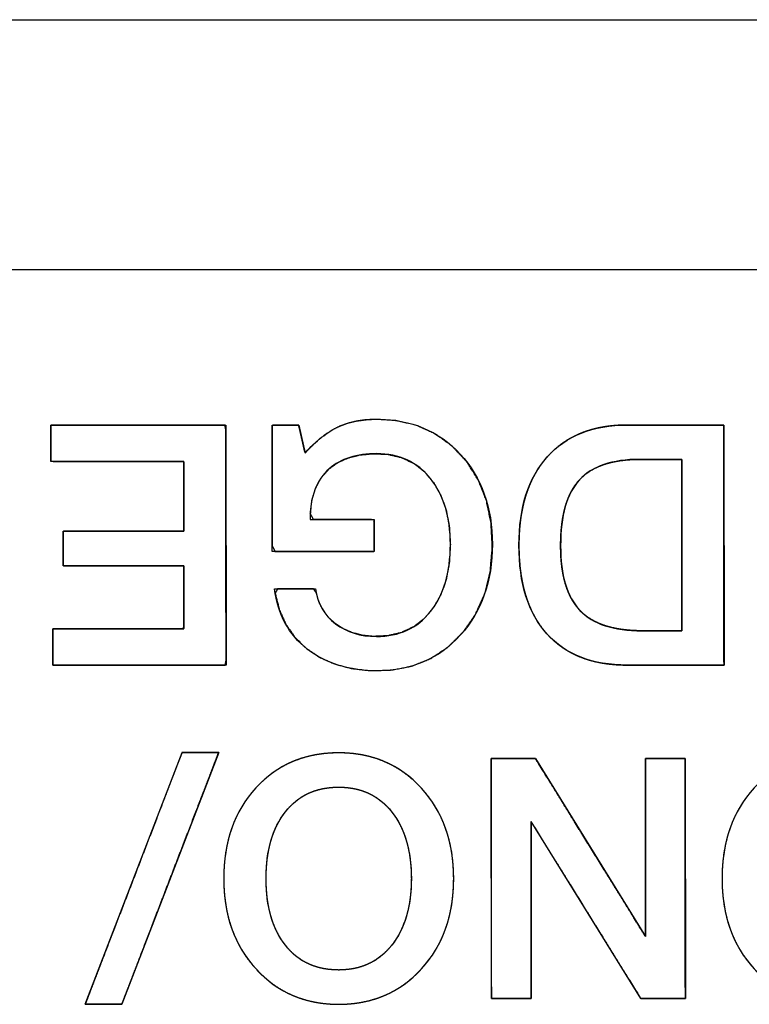
# Model space of a CAD drawing. Units: millimetres. Extents: x 5 to 821, y 20 to 574.
# Drawn here: x 125 to 131, y 119 to 127 of the extents above; entities that cross this region are included whole.
import ezdxf

# ---------------------------------------------------------------- set-up
doc = ezdxf.new("R2010")
doc.units = ezdxf.units.MM
for name, color, linetype in [('00-3473-0101_BAS', 7, 'Continuous'), ('Default', 7, 'Continuous'), ('Seri', 7, 'Continuous')]:
    doc.layers.add(name, color=color, linetype=linetype)

# ---------------------------------------------------------------- blocks, each defined once
blk = doc.blocks.new('SE3')
at = {"layer": '00-3473-0101_BAS', "color": 7, "linetype": 'Continuous'}
blk.add_line((80.6602, 127.0596), (511.0602, 127.0596), dxfattribs=at)
at = {"layer": '00-3473-0101_BAS', "color": 7}
blk.add_line((511.0602, 124.9596), (80.6602, 124.9596), dxfattribs=at)

msp = doc.modelspace()

# ---------------------------------------------------------------- linework, layer by layer
at = {"layer": 'Seri', "color": 7, "linetype": 'Continuous'}
for points, degree, knots in [([(128.7773, 122.6545), (128.7685, 122.8058), (128.742, 122.9427), (128.698, 123.0652), (128.6363, 123.1734), (128.5581, 123.2657), (128.4671, 123.3363), (128.3635, 123.3848), (128.2473, 123.4112), (128.1242, 123.4159), (128.0167, 123.4051), (127.9209, 123.3809), (127.8367, 123.3432), (127.7642, 123.2921), (127.6982, 123.2205), (127.649, 123.1334), (127.6168, 123.0311), (127.6017, 122.9136), (127.629, 122.8634), (127.7663, 122.8634), (127.9478, 122.8634), (128.0953, 122.8634), (128.1366, 122.8607), (128.1366, 122.8089), (128.1366, 122.7214), (128.1366, 122.6372), (128.1366, 122.5957), (128.0393, 122.5953), (127.7856, 122.5953), (127.4994, 122.5953), (127.3054, 122.5953), (127.2815, 122.6445), (127.2815, 122.9089), (127.2815, 123.2676), (127.2815, 123.5657), (127.2831, 123.6564), (127.3241, 123.6564), (127.3963, 123.6564), (127.4671, 123.6564), (127.5039, 123.6564), (127.51, 123.6318), (127.5257, 123.5626), (127.5437, 123.4829), (127.5563, 123.4273), (127.5913, 123.4559), (127.655, 123.5184), (127.7189, 123.5709), (127.783, 123.6134), (127.8473, 123.6459), (127.9149, 123.6706), (127.9874, 123.6886), (128.0648, 123.6998), (128.1471, 123.7043), (128.3192, 123.6939), (128.4942, 123.6529), (128.6523, 123.581), (128.7935, 123.4782), (128.9165, 123.346), (129.0126, 123.1936), (129.0801, 123.0229), (129.1192, 122.8339), (129.1297, 122.6268), (129.1118, 122.4238), (129.0653, 122.2385), (128.9903, 122.0711), (128.8867, 121.9213), (128.7585, 121.7936), (128.6136, 121.6971), (128.4525, 121.632), (128.2751, 121.5985), (128.0972, 121.5953), (127.9447, 121.6133), (127.8056, 121.6505), (127.6797, 121.707), (127.5671, 121.7828), (127.4719, 121.8754), (127.3968, 121.983), (127.3418, 122.1058), (127.307, 122.2436), (127.3277, 122.282), (127.4225, 122.282), (127.539, 122.282), (127.6272, 122.282), (127.6511, 122.2492), (127.6738, 122.1709), (127.7089, 122.1011), (127.7564, 122.0396), (127.8163, 121.9864), (127.8852, 121.9432), (127.9602, 121.9114), (128.0413, 121.8909), (128.1286, 121.8818), (128.2454, 121.8866), (128.3624, 121.913), (128.4667, 121.9616), (128.5581, 122.0322), (128.6363, 122.1245), (128.698, 122.2337), (128.742, 122.3585), (128.7685, 122.4988), (128.7773, 122.6545)], 1, [0, 0, 0.012226, 0.023476, 0.033985, 0.044037, 0.053796, 0.063094, 0.072326, 0.081938, 0.091887, 0.100603, 0.10858, 0.116023, 0.123184, 0.131037, 0.139109, 0.147764, 0.157327, 0.161933, 0.173014, 0.187666, 0.199571, 0.202905, 0.207084, 0.214148, 0.220936, 0.224291, 0.232143, 0.252614, 0.275713, 0.291366, 0.295777, 0.317115, 0.346063, 0.370119, 0.377444, 0.380756, 0.386582, 0.392293, 0.395262, 0.397314, 0.403036, 0.409629, 0.414231, 0.417879, 0.425083, 0.431757, 0.437961, 0.443777, 0.449582, 0.45561, 0.461924, 0.468579, 0.482491, 0.496992, 0.511007, 0.525102, 0.53968, 0.554214, 0.569029, 0.584607, 0.601344, 0.61779, 0.633202, 0.648011, 0.6627, 0.67731, 0.691358, 0.705379, 0.719947, 0.734306, 0.746696, 0.758323, 0.769459, 0.780409, 0.79113, 0.801723, 0.812575, 0.824047, 0.82757, 0.835215, 0.844623, 0.851738, 0.855018, 0.861592, 0.867903, 0.874174, 0.880636, 0.887196, 0.893772, 0.900525, 0.907605, 0.917038, 0.926723, 0.936003, 0.945324, 0.955089, 0.965211, 0.975888, 0.987408, 1, 1]), ([(127.5581, 123.4193), (127.6503, 123.5247), (127.7429, 123.5985), (127.8361, 123.6409), (127.9292, 123.6832), (128.0379, 123.7044), (128.162, 123.7044), (128.448, 123.7044), (128.6808, 123.607), (128.8605, 123.4123), (129.0402, 123.2175), (129.13, 122.965), (129.13, 122.6545), (129.13, 122.3441), (129.0402, 122.0896), (128.8605, 121.8911), (128.6808, 121.6926), (128.4499, 121.5934), (128.1677, 121.5934), (127.9287, 121.5934), (127.7316, 121.654), (127.5764, 121.7754), (127.4212, 121.8968), (127.3295, 122.0656), (127.3013, 122.282)], 3, [0, 0, 0, 0, 0.125, 0.125, 0.125, 0.25, 0.25, 0.25, 0.375, 0.375, 0.375, 0.5, 0.5, 0.5, 0.625, 0.625, 0.625, 0.75, 0.75, 0.75, 0.875, 0.875, 0.875, 1, 1, 1, 1]), ([(125.4245, 123.6564), (125.4828, 123.6564), (125.6375, 123.6564), (125.8581, 123.6564), (126.1143, 123.6564), (126.3755, 123.6564), (126.6113, 123.6564), (126.7914, 123.6564), (126.8852, 123.6564), (126.8921, 123.6198), (126.8924, 123.4469), (126.8927, 123.1695), (126.8932, 122.8294), (126.8937, 122.4684), (126.8942, 122.1283), (126.8946, 121.8509), (126.8948, 121.678), (126.8881, 121.6413), (126.7952, 121.6413), (126.6168, 121.6413), (126.3833, 121.6413), (126.1246, 121.6413), (125.8709, 121.6413), (125.6524, 121.6413), (125.4992, 121.6413), (125.4415, 121.6413), (125.4415, 121.6535), (125.4415, 121.6856), (125.4415, 121.7314), (125.4415, 121.7846), (125.4415, 121.8389), (125.4415, 121.8878), (125.4415, 121.9252), (125.4415, 121.9447), (125.4614, 121.9461), (125.5556, 121.9461), (125.7068, 121.9461), (125.892, 121.9461), (126.0887, 121.9461), (126.274, 121.9461), (126.4251, 121.9461), (126.5193, 121.9461), (126.5393, 121.9486), (126.5393, 121.9824), (126.5393, 122.0471), (126.5393, 122.1319), (126.5393, 122.2259), (126.5393, 122.318), (126.5393, 122.3973), (126.5393, 122.453), (126.5393, 122.4739), (126.499, 122.4739), (126.3922, 122.4739), (126.2399, 122.4739), (126.063, 122.4739), (125.8827, 122.4739), (125.7199, 122.4739), (125.5956, 122.4739), (125.5308, 122.4739), (125.5261, 122.4792), (125.5261, 122.5042), (125.5261, 122.5442), (125.5261, 122.5933), (125.5261, 122.6453), (125.5261, 122.6944), (125.5261, 122.7344), (125.5261, 122.7594), (125.5308, 122.7646), (125.5956, 122.7646), (125.7199, 122.7646), (125.8827, 122.7646), (126.063, 122.7646), (126.2399, 122.7646), (126.3922, 122.7646), (126.499, 122.7646), (126.5393, 122.7646), (126.5393, 122.788), (126.5393, 122.8498), (126.5393, 122.9381), (126.5393, 123.0405), (126.5393, 123.145), (126.5393, 123.2394), (126.5393, 123.3114), (126.5393, 123.3489), (126.519, 123.3516), (126.4233, 123.3516), (126.2699, 123.3516), (126.0817, 123.3516), (125.882, 123.3516), (125.6939, 123.3516), (125.5404, 123.3516), (125.4447, 123.3516), (125.4245, 123.3531), (125.4245, 123.3726), (125.4245, 123.41), (125.4245, 123.4589), (125.4245, 123.5132), (125.4245, 123.5664), (125.4245, 123.6122), (125.4245, 123.6443), (125.4245, 123.6564)], 1, [0, 0, 0.005225, 0.019081, 0.038843, 0.061786, 0.085182, 0.106307, 0.122435, 0.13084, 0.134178, 0.149669, 0.174517, 0.204978, 0.237312, 0.267773, 0.292621, 0.308111, 0.311447, 0.319771, 0.335742, 0.356663, 0.379834, 0.402554, 0.422125, 0.435847, 0.441021, 0.442106, 0.444984, 0.449088, 0.453853, 0.458712, 0.4631, 0.466449, 0.468195, 0.469987, 0.478426, 0.491962, 0.508558, 0.526172, 0.542767, 0.556304, 0.564743, 0.566544, 0.569566, 0.575367, 0.582964, 0.591378, 0.599629, 0.606736, 0.61172, 0.613598, 0.617205, 0.626771, 0.640415, 0.656254, 0.672407, 0.686991, 0.698125, 0.703928, 0.704563, 0.706798, 0.710382, 0.714777, 0.719441, 0.723836, 0.72742, 0.729655, 0.73029, 0.736093, 0.747227, 0.761811, 0.777964, 0.793803, 0.807446, 0.817012, 0.820619, 0.822709, 0.828251, 0.836156, 0.845332, 0.85469, 0.863139, 0.86959, 0.872952, 0.874783, 0.883353, 0.897099, 0.913951, 0.931839, 0.948691, 0.962437, 0.971007, 0.972826, 0.974572, 0.977921, 0.982309, 0.987168, 0.991933, 0.996037, 0.998915, 1, 1]), ([(131.0745, 121.6413), (131.0631, 121.6413), (131.0311, 121.6413), (130.982, 121.6413), (130.919, 121.6413), (130.8455, 121.6413), (130.7648, 121.6413), (130.6803, 121.6413), (130.5953, 121.6413), (130.5131, 121.6413), (130.4372, 121.6413), (130.3709, 121.6413), (130.3174, 121.6413), (130.2802, 121.6413), (130.2626, 121.6413), (130.2184, 121.642), (130.1596, 121.6451), (130.1027, 121.6508), (130.0478, 121.659), (129.9949, 121.6698), (129.944, 121.6831), (129.8951, 121.699), (129.8481, 121.7175), (129.8031, 121.7385), (129.7601, 121.7621), (129.719, 121.7882), (129.6799, 121.8169), (129.6429, 121.8482), (129.6077, 121.882), (129.5746, 121.9183), (129.5438, 121.9569), (129.5153, 121.9977), (129.489, 122.0407), (129.4651, 122.0859), (129.4435, 122.1332), (129.4242, 122.1828), (129.4072, 122.2346), (129.3926, 122.2886), (129.3802, 122.3448), (129.3701, 122.4032), (129.3624, 122.4638), (129.3569, 122.5265), (129.3538, 122.5915), (129.353, 122.6584), (129.3545, 122.7231), (129.3583, 122.7858), (129.3644, 122.8465), (129.3729, 122.9052), (129.3837, 122.962), (129.3968, 123.0167), (129.4122, 123.0695), (129.43, 123.1202), (129.45, 123.169), (129.4724, 123.2158), (129.4972, 123.2606), (129.5242, 123.3034), (129.5536, 123.3442), (129.5853, 123.383), (129.6191, 123.4195), (129.655, 123.4535), (129.6928, 123.4848), (129.7326, 123.5136), (129.7744, 123.5396), (129.8181, 123.5631), (129.8637, 123.5839), (129.9114, 123.6021), (129.961, 123.6177), (130.0125, 123.6307), (130.0661, 123.641), (130.1215, 123.6487), (130.179, 123.6538), (130.2384, 123.6562), (130.2682, 123.6564), (130.2916, 123.6564), (130.3335, 123.6564), (130.3906, 123.6564), (130.4595, 123.6564), (130.537, 123.6564), (130.6197, 123.6564), (130.7043, 123.6564), (130.7875, 123.6564), (130.866, 123.6564), (130.9363, 123.6564), (130.9953, 123.6564), (131.0396, 123.6564), (131.0658, 123.6564), (131.0717, 123.6541), (131.0717, 123.6104), (131.0719, 123.5182), (131.072, 123.3857), (131.0723, 123.2212), (131.0725, 123.033), (131.0728, 122.8294), (131.0731, 122.6187), (131.0734, 122.4091), (131.0737, 122.2091), (131.0739, 122.0268), (131.0741, 121.8706), (131.0743, 121.7488), (131.0744, 121.6696), (131.0745, 121.6413)], 1, [0, 0, 0.001695, 0.006447, 0.013758, 0.023132, 0.034069, 0.046074, 0.058647, 0.071291, 0.083508, 0.094802, 0.104673, 0.112624, 0.118158, 0.120777, 0.127353, 0.136119, 0.14462, 0.152876, 0.160909, 0.168742, 0.1764, 0.183909, 0.191298, 0.198597, 0.205836, 0.213047, 0.220262, 0.227513, 0.234824, 0.242173, 0.249578, 0.257069, 0.264675, 0.272423, 0.280339, 0.288448, 0.296771, 0.305329, 0.314143, 0.323229, 0.332603, 0.342281, 0.352227, 0.361855, 0.371202, 0.380281, 0.389109, 0.397701, 0.406076, 0.414253, 0.422254, 0.4301, 0.437816, 0.445426, 0.452957, 0.460436, 0.467889, 0.475309, 0.482657, 0.489964, 0.497264, 0.504587, 0.511967, 0.519435, 0.527022, 0.534756, 0.542664, 0.550774, 0.559107, 0.567687, 0.576533, 0.580972, 0.58445, 0.590683, 0.599175, 0.609432, 0.62096, 0.633265, 0.645852, 0.658227, 0.669897, 0.680366, 0.68914, 0.695725, 0.699627, 0.700568, 0.707061, 0.720781, 0.740494, 0.764967, 0.792965, 0.823255, 0.854603, 0.885774, 0.915535, 0.942652, 0.965891, 0.984018, 0.995799, 1, 1]), ([(130.2617, 121.6413), (129.9701, 121.6413), (129.7457, 121.7284), (129.5886, 121.9024), (129.4315, 122.0764), (129.353, 122.3253), (129.353, 122.6489), (129.353, 122.9631), (129.432, 123.2096), (129.59, 123.3883), (129.7481, 123.567), (129.9729, 123.6564), (130.2645, 123.6564)], 3, [0, 0, 0, 0, 0.25, 0.25, 0.25, 0.5, 0.5, 0.5, 0.75, 0.75, 0.75, 1, 1, 1, 1]), ([(128.7773, 122.6545), (128.7773, 122.8841), (128.7218, 123.0684), (128.6108, 123.2077), (128.4998, 123.3469), (128.3492, 123.4165), (128.1592, 123.4165), (127.9899, 123.4165), (127.8572, 123.3742), (127.7613, 123.2895), (127.654, 123.1954), (127.6004, 123.0534), (127.6004, 122.8634)], 3, [0, 0, 0, 0, 0.25, 0.25, 0.25, 0.5, 0.5, 0.5, 0.75, 0.75, 0.75, 1, 1, 1, 1]), ([(129.7029, 122.6432), (129.7037, 122.5921), (129.706, 122.5429), (129.71, 122.4957), (129.7156, 122.4505), (129.7227, 122.4072), (129.7315, 122.366), (129.7418, 122.3267), (129.7538, 122.2893), (129.7673, 122.254), (129.7824, 122.2206), (129.7991, 122.1892), (129.8174, 122.1598), (129.8373, 122.1324), (129.8587, 122.107), (129.8819, 122.0834), (129.9069, 122.0615), (129.9339, 122.0413), (129.9628, 122.0228), (129.9936, 122.0059), (130.0264, 121.9907), (130.061, 121.9772), (130.0976, 121.9654), (130.1361, 121.9552), (130.1765, 121.9467), (130.2189, 121.9399), (130.2632, 121.9348), (130.3094, 121.9313), (130.3575, 121.9295), (130.3868, 121.9292), (130.3953, 121.9292), (130.4117, 121.9292), (130.4346, 121.9292), (130.4627, 121.9292), (130.4945, 121.9292), (130.5287, 121.9292), (130.5638, 121.9292), (130.5986, 121.9292), (130.6316, 121.9292), (130.6614, 121.9292), (130.6867, 121.9292), (130.7061, 121.9292), (130.7182, 121.9292), (130.7217, 121.9297), (130.7217, 121.9554), (130.7217, 122.0167), (130.7217, 122.1076), (130.7217, 122.2222), (130.7217, 122.3545), (130.7217, 122.4988), (130.7217, 122.6489), (130.7217, 122.799), (130.7217, 122.9432), (130.7217, 123.0756), (130.7217, 123.1902), (130.7217, 123.2811), (130.7217, 123.3424), (130.7217, 123.3681), (130.718, 123.3685), (130.7053, 123.3685), (130.685, 123.3685), (130.6584, 123.3685), (130.6271, 123.3685), (130.5924, 123.3685), (130.5559, 123.3685), (130.519, 123.3685), (130.483, 123.3685), (130.4496, 123.3685), (130.4202, 123.3685), (130.3961, 123.3685), (130.3788, 123.3685), (130.3699, 123.3685), (130.3413, 123.3683), (130.2943, 123.3665), (130.2492, 123.363), (130.206, 123.3578), (130.1646, 123.3509), (130.1252, 123.3424), (130.0876, 123.3322), (130.0519, 123.3202), (130.0181, 123.3066), (129.9861, 123.2913), (129.9561, 123.2743), (129.9279, 123.2557), (129.9016, 123.2353), (129.8772, 123.2132), (129.8547, 123.1895), (129.8338, 123.1638), (129.8144, 123.136), (129.7966, 123.1062), (129.7803, 123.0743), (129.7656, 123.0404), (129.7524, 123.0045), (129.7408, 122.9665), (129.7308, 122.9265), (129.7222, 122.8844), (129.7153, 122.8402), (129.7098, 122.7941), (129.706, 122.7458), (129.7036, 122.6956), (129.7029, 122.6432)], 1, [0, 0, 0.011599, 0.022761, 0.0335, 0.043831, 0.05377, 0.063334, 0.072546, 0.081429, 0.090007, 0.098311, 0.106371, 0.114223, 0.121903, 0.129453, 0.136941, 0.144483, 0.152124, 0.159906, 0.16787, 0.176051, 0.184485, 0.193202, 0.20223, 0.211595, 0.221321, 0.231426, 0.24193, 0.252848, 0.25948, 0.261411, 0.265131, 0.270329, 0.276691, 0.283903, 0.291653, 0.299626, 0.30751, 0.31499, 0.321755, 0.32749, 0.331882, 0.334618, 0.335413, 0.341247, 0.355139, 0.375746, 0.401725, 0.431734, 0.464429, 0.498466, 0.532504, 0.565199, 0.595207, 0.621187, 0.641794, 0.655686, 0.661519, 0.662354, 0.665228, 0.669841, 0.675864, 0.68297, 0.690827, 0.699107, 0.707482, 0.715621, 0.723197, 0.729878, 0.735338, 0.739246, 0.741273, 0.747762, 0.758421, 0.768676, 0.778545, 0.788045, 0.797199, 0.806029, 0.814561, 0.822825, 0.830853, 0.838679, 0.846341, 0.853879, 0.861336, 0.86876, 0.876275, 0.883949, 0.891822, 0.899931, 0.90831, 0.916989, 0.925996, 0.935356, 0.945091, 0.95522, 0.965761, 0.976729, 0.988138, 1, 1]), ([(130.369, 123.3685), (130.1357, 123.3685), (129.9663, 123.3112), (129.861, 123.1964), (129.7556, 123.0816), (129.7029, 122.8972), (129.7029, 122.6432)], 3, [0, 0, 0, 0, 0.5, 0.5, 0.5, 1, 1, 1, 1]), ([(127.6456, 122.282), (127.6625, 122.1578), (127.7185, 122.06), (127.8135, 121.9885), (127.9085, 121.917), (128.0228, 121.8812), (128.1564, 121.8812), (128.3483, 121.8812), (128.4998, 121.9509), (128.6108, 122.0901), (128.7218, 122.2293), (128.7773, 122.4175), (128.7773, 122.6545)], 3, [0, 0, 0, 0, 0.25, 0.25, 0.25, 0.5, 0.5, 0.5, 0.75, 0.75, 0.75, 1, 1, 1, 1]), ([(129.7029, 122.6432), (129.7029, 122.3949), (129.757, 122.2138), (129.8652, 122.1), (129.9734, 121.9861), (130.1469, 121.9292), (130.3859, 121.9292)], 3, [0, 0, 0, 0, 0.5, 0.5, 0.5, 1, 1, 1, 1]), ([(126.8328, 120.9072), (126.829, 120.8974), (126.818, 120.8688), (126.8005, 120.8232), (126.777, 120.7622), (126.7482, 120.6874), (126.7148, 120.6004), (126.6773, 120.5029), (126.6363, 120.3964), (126.5926, 120.2826), (126.5467, 120.1632), (126.4992, 120.0397), (126.4507, 119.9137), (126.402, 119.787), (126.3536, 119.661), (126.3061, 119.5375), (126.2601, 119.418), (126.2164, 119.3043), (126.1755, 119.1978), (126.1379, 119.1003), (126.1045, 119.0133), (126.0757, 118.9385), (126.0523, 118.8775), (126.0347, 118.8319), (126.0238, 118.8033), (126.02, 118.7934), (126.0185, 118.7934), (126.0144, 118.7934), (126.0077, 118.7934), (125.9989, 118.7934), (125.988, 118.7934), (125.9753, 118.7934), (125.9611, 118.7934), (125.9456, 118.7934), (125.9291, 118.7934), (125.9117, 118.7934), (125.8937, 118.7934), (125.8754, 118.7934), (125.8569, 118.7934), (125.8386, 118.7934), (125.8206, 118.7934), (125.8033, 118.7934), (125.7867, 118.7934), (125.7712, 118.7934), (125.757, 118.7934), (125.7444, 118.7934), (125.7335, 118.7934), (125.7246, 118.7934), (125.718, 118.7934), (125.7138, 118.7934), (125.7124, 118.7934), (125.7162, 118.8033), (125.7271, 118.8319), (125.7447, 118.8775), (125.7681, 118.9385), (125.7969, 119.0133), (125.8303, 119.1003), (125.8679, 119.1978), (125.9088, 119.3043), (125.9525, 119.418), (125.9985, 119.5375), (126.046, 119.661), (126.0944, 119.787), (126.1431, 119.9137), (126.1916, 120.0397), (126.2391, 120.1632), (126.285, 120.2826), (126.3287, 120.3964), (126.3697, 120.5029), (126.4072, 120.6004), (126.4406, 120.6874), (126.4694, 120.7622), (126.4929, 120.8232), (126.5104, 120.8688), (126.5214, 120.8974), (126.5252, 120.9072), (126.5266, 120.9072), (126.5308, 120.9072), (126.5374, 120.9072), (126.5463, 120.9072), (126.5572, 120.9072), (126.5698, 120.9072), (126.584, 120.9072), (126.5995, 120.9072), (126.6161, 120.9072), (126.6334, 120.9072), (126.6514, 120.9072), (126.6697, 120.9072), (126.6882, 120.9072), (126.7065, 120.9072), (126.7245, 120.9072), (126.7419, 120.9072), (126.7584, 120.9072), (126.7739, 120.9072), (126.7881, 120.9072), (126.8008, 120.9072), (126.8117, 120.9072), (126.8205, 120.9072), (126.8272, 120.9072), (126.8313, 120.9072), (126.8328, 120.9072)], 1, [0, 0, 0.002057, 0.008001, 0.017496, 0.030202, 0.045782, 0.063897, 0.08421, 0.106383, 0.130076, 0.154953, 0.180676, 0.206905, 0.233304, 0.259533, 0.285255, 0.310132, 0.333826, 0.355999, 0.376312, 0.394427, 0.410007, 0.422713, 0.432208, 0.438152, 0.440209, 0.440488, 0.441296, 0.442585, 0.444311, 0.446427, 0.448888, 0.451647, 0.454658, 0.457876, 0.461255, 0.464749, 0.468312, 0.471897, 0.47546, 0.478953, 0.482332, 0.485551, 0.488562, 0.491321, 0.493782, 0.495898, 0.497624, 0.498913, 0.499721, 0.5, 0.502057, 0.508001, 0.517496, 0.530202, 0.545782, 0.563897, 0.58421, 0.606383, 0.630076, 0.654953, 0.680676, 0.706905, 0.733304, 0.759533, 0.785255, 0.810132, 0.833826, 0.855999, 0.876312, 0.894427, 0.910007, 0.922713, 0.932208, 0.938152, 0.940209, 0.940488, 0.941296, 0.942585, 0.944311, 0.946427, 0.948888, 0.951647, 0.954658, 0.957876, 0.961255, 0.964749, 0.968312, 0.971897, 0.97546, 0.978953, 0.982332, 0.985551, 0.988562, 0.991321, 0.993782, 0.995898, 0.997624, 0.998913, 0.999721, 1, 1]), ([(126.8752, 119.8489), (126.8752, 120.1593), (126.965, 120.4128), (127.1447, 120.6095), (127.3244, 120.8061), (127.5563, 120.9044), (127.8404, 120.9044), (128.1226, 120.9044), (128.354, 120.8056), (128.5346, 120.608), (128.7152, 120.4105), (128.8056, 120.1574), (128.8056, 119.8489), (128.8056, 119.5403), (128.7152, 119.2873), (128.5346, 119.0897), (128.354, 118.8921), (128.1226, 118.7934), (127.8404, 118.7934), (127.5581, 118.7934), (127.3267, 118.8921), (127.1461, 119.0897), (126.9655, 119.2873), (126.8752, 119.5403), (126.8752, 119.8489)], 3, [0, 0, 0, 0, 0.125, 0.125, 0.125, 0.25, 0.25, 0.25, 0.375, 0.375, 0.375, 0.5, 0.5, 0.5, 0.625, 0.625, 0.625, 0.75, 0.75, 0.75, 0.875, 0.875, 0.875, 1, 1, 1, 1]), ([(126.8752, 119.8489), (126.8769, 119.9223), (126.8821, 119.9936), (126.8907, 120.0626), (126.9028, 120.1295), (126.9183, 120.1941), (126.9372, 120.2566), (126.9597, 120.3169), (126.9855, 120.375), (127.0149, 120.431), (127.0476, 120.4847), (127.0839, 120.5363), (127.1235, 120.5857), (127.1665, 120.6327), (127.2116, 120.6761), (127.2588, 120.7157), (127.3079, 120.7516), (127.359, 120.7837), (127.4122, 120.812), (127.4673, 120.8365), (127.5245, 120.8573), (127.5837, 120.8742), (127.6448, 120.8875), (127.708, 120.8969), (127.7732, 120.9026), (127.8404, 120.9044), (127.9071, 120.9025), (127.9719, 120.8969), (128.0348, 120.8874), (128.0957, 120.8741), (128.1546, 120.857), (128.2116, 120.8362), (128.2667, 120.8115), (128.3198, 120.783), (128.3709, 120.7508), (128.4201, 120.7147), (128.4674, 120.6749), (128.5127, 120.6313), (128.5558, 120.5841), (128.5957, 120.5345), (128.6321, 120.4829), (128.6651, 120.4291), (128.6945, 120.3731), (128.7206, 120.3151), (128.7431, 120.2549), (128.7622, 120.1925), (128.7778, 120.1281), (128.7899, 120.0615), (128.7986, 119.9928), (128.8038, 119.9219), (128.8056, 119.8489), (128.8038, 119.7759), (128.7986, 119.7051), (128.7899, 119.6364), (128.7778, 119.5698), (128.7622, 119.5053), (128.7431, 119.443), (128.7206, 119.3828), (128.6945, 119.3247), (128.6651, 119.2688), (128.6321, 119.215), (128.5957, 119.1633), (128.5558, 119.1137), (128.5127, 119.0665), (128.4674, 119.0229), (128.4201, 118.9831), (128.3709, 118.947), (128.3198, 118.9148), (128.2667, 118.8863), (128.2116, 118.8617), (128.1546, 118.8408), (128.0957, 118.8238), (128.0348, 118.8105), (127.9719, 118.801), (127.9071, 118.7953), (127.8404, 118.7934), (127.7736, 118.7953), (127.7088, 118.801), (127.6459, 118.8105), (127.585, 118.8238), (127.526, 118.8408), (127.469, 118.8617), (127.414, 118.8863), (127.3609, 118.9148), (127.3097, 118.947), (127.2605, 118.9831), (127.2133, 119.0229), (127.168, 119.0665), (127.1248, 119.1137), (127.085, 119.1633), (127.0485, 119.215), (127.0156, 119.2688), (126.9861, 119.3247), (126.9601, 119.3828), (126.9376, 119.443), (126.9185, 119.5053), (126.9029, 119.5698), (126.8908, 119.6364), (126.8821, 119.7051), (126.8769, 119.7759), (126.8752, 119.8489)], 1, [0, 0, 0.011441, 0.022567, 0.033407, 0.043992, 0.054354, 0.064529, 0.074553, 0.084465, 0.094306, 0.104115, 0.113935, 0.123806, 0.133726, 0.143483, 0.153079, 0.162558, 0.171966, 0.181349, 0.190755, 0.200231, 0.209822, 0.219573, 0.229525, 0.239719, 0.250191, 0.260597, 0.270733, 0.280637, 0.290349, 0.299912, 0.309369, 0.318768, 0.328155, 0.337576, 0.347079, 0.356708, 0.366507, 0.376473, 0.386382, 0.396231, 0.406061, 0.415914, 0.425828, 0.435845, 0.446002, 0.456336, 0.466883, 0.477676, 0.488745, 0.500119, 0.511496, 0.522567, 0.533361, 0.543909, 0.554244, 0.564401, 0.574417, 0.584332, 0.594185, 0.604016, 0.613867, 0.623778, 0.633745, 0.643544, 0.653172, 0.662674, 0.672094, 0.68148, 0.690878, 0.700335, 0.709898, 0.719609, 0.729513, 0.739649, 0.750055, 0.760463, 0.770602, 0.780508, 0.790222, 0.799786, 0.809244, 0.818643, 0.828029, 0.83745, 0.846952, 0.85658, 0.866379, 0.876346, 0.886257, 0.896107, 0.905938, 0.91579, 0.925704, 0.935719, 0.945876, 0.95621, 0.966758, 0.977552, 0.988623, 1, 1]), ([(129.4546, 120.3277), (129.4546, 120.2861), (129.4546, 120.1732), (129.4546, 120.0067), (129.4546, 119.8045), (129.4546, 119.5845), (129.4546, 119.3646), (129.4546, 119.1624), (129.4546, 118.9959), (129.4546, 118.883), (129.4546, 118.8413), (129.4452, 118.8413), (129.4199, 118.8413), (129.3826, 118.8413), (129.3374, 118.8413), (129.2881, 118.8413), (129.2388, 118.8413), (129.1935, 118.8413), (129.1562, 118.8413), (129.1309, 118.8413), (129.1216, 118.8413), (129.1215, 118.8978), (129.1213, 119.0509), (129.121, 119.2766), (129.1206, 119.5507), (129.1202, 119.8489), (129.1198, 120.1471), (129.1194, 120.4212), (129.1191, 120.6469), (129.1188, 120.8), (129.1188, 120.8564), (129.1292, 120.8564), (129.1575, 120.8564), (129.1992, 120.8564), (129.2499, 120.8564), (129.305, 120.8564), (129.3601, 120.8564), (129.4108, 120.8564), (129.4525, 120.8564), (129.4808, 120.8564), (129.4913, 120.8564), (129.5171, 120.8146), (129.5872, 120.7012), (129.6906, 120.534), (129.8161, 120.3309), (129.9527, 120.11), (130.0893, 119.889), (130.2148, 119.686), (130.3182, 119.5188), (130.3883, 119.4053), (130.4142, 119.3635), (130.4142, 119.4053), (130.4142, 119.5188), (130.4142, 119.686), (130.4142, 119.889), (130.4142, 120.11), (130.4142, 120.3309), (130.4142, 120.534), (130.4142, 120.7012), (130.4142, 120.8146), (130.4142, 120.8564), (130.4235, 120.8564), (130.4488, 120.8564), (130.4861, 120.8564), (130.5314, 120.8564), (130.5807, 120.8564), (130.63, 120.8564), (130.6752, 120.8564), (130.7125, 120.8564), (130.7378, 120.8564), (130.7472, 120.8564), (130.7472, 120.8), (130.7475, 120.6469), (130.7478, 120.4212), (130.7482, 120.1471), (130.7486, 119.8489), (130.749, 119.5507), (130.7494, 119.2766), (130.7497, 119.0509), (130.7499, 118.8978), (130.75, 118.8413), (130.7395, 118.8413), (130.7112, 118.8413), (130.6694, 118.8413), (130.6187, 118.8412), (130.5635, 118.8411), (130.5083, 118.8411), (130.4575, 118.841), (130.4158, 118.841), (130.3874, 118.841), (130.377, 118.8409), (130.3511, 118.8826), (130.281, 118.9956), (130.1777, 119.1621), (130.0523, 119.3643), (129.9158, 119.5843), (129.7793, 119.8044), (129.6538, 120.0066), (129.5505, 120.1731), (129.4804, 120.2861), (129.4546, 120.3277)], 1, [0, 0, 0.00349, 0.012962, 0.026922, 0.043872, 0.062319, 0.080765, 0.097715, 0.111675, 0.121147, 0.124637, 0.125419, 0.127541, 0.130668, 0.134466, 0.138598, 0.142731, 0.146528, 0.149656, 0.151778, 0.15256, 0.157291, 0.170133, 0.189057, 0.212037, 0.237045, 0.262052, 0.285032, 0.303957, 0.316798, 0.321529, 0.322404, 0.324778, 0.328276, 0.332524, 0.337147, 0.341769, 0.346017, 0.349516, 0.35189, 0.352764, 0.356885, 0.36807, 0.384553, 0.404568, 0.42635, 0.448131, 0.468146, 0.484629, 0.495814, 0.499935, 0.50344, 0.512954, 0.526974, 0.543999, 0.562526, 0.581053, 0.598078, 0.612098, 0.621612, 0.625117, 0.625899, 0.628021, 0.631148, 0.634946, 0.639078, 0.643211, 0.647008, 0.650136, 0.652258, 0.65304, 0.657771, 0.670613, 0.689537, 0.712517, 0.737525, 0.762532, 0.785512, 0.804437, 0.817278, 0.822009, 0.822885, 0.825262, 0.828765, 0.833019, 0.837648, 0.842277, 0.84653, 0.850033, 0.85241, 0.853286, 0.857394, 0.868544, 0.884976, 0.904929, 0.926643, 0.948357, 0.96831, 0.984742, 0.995892, 1, 1]), ([(131.0577, 119.8489), (131.0577, 120.1593), (131.1475, 120.4128), (131.3272, 120.6095), (131.5069, 120.8061), (131.7388, 120.9044), (132.0229, 120.9044), (132.3051, 120.9044), (132.5365, 120.8056), (132.7171, 120.608), (132.8977, 120.4105), (132.9881, 120.1574), (132.9881, 119.8489), (132.9881, 119.5403), (132.8977, 119.2873), (132.7171, 119.0897), (132.5365, 118.8921), (132.3051, 118.7934), (132.0229, 118.7934), (131.7406, 118.7934), (131.5092, 118.8921), (131.3286, 119.0897), (131.148, 119.2873), (131.0577, 119.5403), (131.0577, 119.8489)], 3, [0, 0, 0, 0, 0.125, 0.125, 0.125, 0.25, 0.25, 0.25, 0.375, 0.375, 0.375, 0.5, 0.5, 0.5, 0.625, 0.625, 0.625, 0.75, 0.75, 0.75, 0.875, 0.875, 0.875, 1, 1, 1, 1]), ([(131.0577, 119.8489), (131.0594, 119.9223), (131.0646, 119.9936), (131.0732, 120.0626), (131.0853, 120.1295), (131.1008, 120.1941), (131.1197, 120.2566), (131.1422, 120.3169), (131.168, 120.375), (131.1974, 120.431), (131.2301, 120.4847), (131.2664, 120.5363), (131.306, 120.5857), (131.349, 120.6327), (131.3941, 120.6761), (131.4413, 120.7157), (131.4904, 120.7516), (131.5415, 120.7837), (131.5947, 120.812), (131.6498, 120.8365), (131.707, 120.8573), (131.7662, 120.8742), (131.8273, 120.8875), (131.8905, 120.8969), (131.9557, 120.9026), (132.0229, 120.9044), (132.0896, 120.9025), (132.1544, 120.8969), (132.2173, 120.8874), (132.2782, 120.8741), (132.3371, 120.857), (132.3941, 120.8362), (132.4492, 120.8115), (132.5023, 120.783), (132.5534, 120.7508), (132.6026, 120.7147), (132.6499, 120.6749), (132.6952, 120.6313), (132.7383, 120.5841), (132.7782, 120.5345), (132.8146, 120.4829), (132.8476, 120.4291), (132.877, 120.3731), (132.9031, 120.3151), (132.9256, 120.2549), (132.9447, 120.1925), (132.9603, 120.1281), (132.9724, 120.0615), (132.9811, 119.9928), (132.9863, 119.9219), (132.9881, 119.8489), (132.9863, 119.7759), (132.9811, 119.7051), (132.9724, 119.6364), (132.9603, 119.5698), (132.9447, 119.5053), (132.9256, 119.443), (132.9031, 119.3828), (132.877, 119.3247), (132.8476, 119.2688), (132.8146, 119.215), (132.7782, 119.1633), (132.7383, 119.1137), (132.6952, 119.0665), (132.6499, 119.0229), (132.6026, 118.9831), (132.5534, 118.947), (132.5023, 118.9148), (132.4492, 118.8863), (132.3941, 118.8617), (132.3371, 118.8408), (132.2782, 118.8238), (132.2173, 118.8105), (132.1544, 118.801), (132.0896, 118.7953), (132.0229, 118.7934), (131.9561, 118.7953), (131.8913, 118.801), (131.8284, 118.8105), (131.7675, 118.8238), (131.7085, 118.8408), (131.6515, 118.8617), (131.5965, 118.8863), (131.5434, 118.9148), (131.4922, 118.947), (131.443, 118.9831), (131.3958, 119.0229), (131.3505, 119.0665), (131.3073, 119.1137), (131.2675, 119.1633), (131.231, 119.215), (131.1981, 119.2688), (131.1686, 119.3247), (131.1426, 119.3828), (131.1201, 119.443), (131.101, 119.5053), (131.0854, 119.5698), (131.0733, 119.6364), (131.0646, 119.7051), (131.0594, 119.7759), (131.0577, 119.8489)], 1, [0, 0, 0.011441, 0.022567, 0.033407, 0.043992, 0.054354, 0.064529, 0.074553, 0.084465, 0.094306, 0.104115, 0.113935, 0.123806, 0.133726, 0.143483, 0.153079, 0.162558, 0.171966, 0.181349, 0.190755, 0.200231, 0.209822, 0.219573, 0.229525, 0.239719, 0.250191, 0.260597, 0.270733, 0.280637, 0.290349, 0.299912, 0.309369, 0.318768, 0.328155, 0.337576, 0.347079, 0.356708, 0.366507, 0.376473, 0.386382, 0.396231, 0.406061, 0.415914, 0.425828, 0.435845, 0.446002, 0.456336, 0.466883, 0.477676, 0.488745, 0.500119, 0.511496, 0.522567, 0.533361, 0.543909, 0.554244, 0.564401, 0.574417, 0.584332, 0.594185, 0.604016, 0.613867, 0.623778, 0.633745, 0.643544, 0.653172, 0.662674, 0.672094, 0.68148, 0.690878, 0.700335, 0.709898, 0.719609, 0.729513, 0.739649, 0.750055, 0.760463, 0.770602, 0.780508, 0.790222, 0.799786, 0.809244, 0.818643, 0.828029, 0.83745, 0.846952, 0.85658, 0.866379, 0.876346, 0.886257, 0.896107, 0.905938, 0.91579, 0.925704, 0.935719, 0.945876, 0.95621, 0.966758, 0.977552, 0.988623, 1, 1]), ([(127.2308, 119.8489), (127.2308, 119.6137), (127.2849, 119.427), (127.393, 119.2887), (127.5012, 119.1504), (127.6503, 119.0812), (127.8404, 119.0812), (128.0266, 119.0812), (128.1748, 119.1504), (128.2849, 119.2887), (128.3949, 119.427), (128.45, 119.6137), (128.45, 119.8489), (128.45, 120.0822), (128.3954, 120.2684), (128.2863, 120.4077), (128.1771, 120.5469), (128.0285, 120.6165), (127.8404, 120.6165), (127.6503, 120.6165), (127.5012, 120.5474), (127.393, 120.4091), (127.2849, 120.2708), (127.2308, 120.0841), (127.2308, 119.8489)], 3, [0, 0, 0, 0, 0.125, 0.125, 0.125, 0.25, 0.25, 0.25, 0.375, 0.375, 0.375, 0.5, 0.5, 0.5, 0.625, 0.625, 0.625, 0.75, 0.75, 0.75, 0.875, 0.875, 0.875, 1, 1, 1, 1]), ([(127.2308, 119.8489), (127.2318, 119.7934), (127.2349, 119.7398), (127.2401, 119.688), (127.2474, 119.638), (127.2567, 119.59), (127.2681, 119.5438), (127.2816, 119.4994), (127.2972, 119.4569), (127.3149, 119.4163), (127.3346, 119.3775), (127.3564, 119.3406), (127.3803, 119.3056), (127.4061, 119.2725), (127.4337, 119.2419), (127.4628, 119.2141), (127.4935, 119.1888), (127.5257, 119.1663), (127.5596, 119.1463), (127.595, 119.1291), (127.6319, 119.1145), (127.6705, 119.1025), (127.7106, 119.0932), (127.7523, 119.0866), (127.7955, 119.0826), (127.8404, 119.0812), (127.8843, 119.0826), (127.9268, 119.0866), (127.9679, 119.0932), (128.0074, 119.1025), (128.0456, 119.1145), (128.0822, 119.1291), (128.1174, 119.1463), (128.1511, 119.1663), (128.1834, 119.1888), (128.2142, 119.2141), (128.2436, 119.2419), (128.2715, 119.2725), (128.2978, 119.3056), (128.3221, 119.3406), (128.3443, 119.3775), (128.3643, 119.4163), (128.3823, 119.4569), (128.3982, 119.4994), (128.4119, 119.5438), (128.4235, 119.59), (128.433, 119.638), (128.4404, 119.688), (128.4457, 119.7398), (128.4489, 119.7934), (128.45, 119.8489), (128.4489, 119.904), (128.4458, 119.9573), (128.4405, 120.0088), (128.4332, 120.0585), (128.4238, 120.1063), (128.4122, 120.1524), (128.3986, 120.1966), (128.3829, 120.2391), (128.3651, 120.2797), (128.3452, 120.3185), (128.3232, 120.3556), (128.2991, 120.3908), (128.273, 120.4241), (128.2453, 120.4549), (128.216, 120.4829), (128.1853, 120.5083), (128.153, 120.531), (128.1192, 120.5511), (128.0839, 120.5684), (128.0471, 120.5831), (128.0088, 120.5952), (127.969, 120.6045), (127.9276, 120.6112), (127.8848, 120.6152), (127.8404, 120.6165), (127.7955, 120.6152), (127.7523, 120.6112), (127.7106, 120.6046), (127.6705, 120.5953), (127.6319, 120.5834), (127.595, 120.5688), (127.5596, 120.5515), (127.5257, 120.5316), (127.4935, 120.509), (127.4628, 120.4838), (127.4337, 120.4559), (127.4061, 120.4254), (127.3803, 120.3923), (127.3564, 120.3573), (127.3346, 120.3204), (127.3149, 120.2816), (127.2972, 120.241), (127.2816, 120.1985), (127.2681, 120.1541), (127.2567, 120.1079), (127.2474, 120.0598), (127.2401, 120.0099), (127.2349, 119.9581), (127.2318, 119.9045), (127.2308, 119.8489)], 1, [0, 0, 0.012562, 0.02472, 0.036496, 0.047911, 0.05899, 0.069758, 0.080246, 0.090483, 0.100504, 0.110344, 0.120042, 0.129635, 0.139141, 0.148444, 0.157564, 0.16655, 0.175456, 0.184337, 0.193247, 0.20224, 0.211369, 0.220685, 0.230235, 0.240064, 0.250212, 0.260161, 0.269818, 0.279223, 0.28842, 0.297458, 0.306385, 0.315254, 0.324118, 0.333028, 0.342037, 0.351196, 0.360552, 0.370119, 0.379767, 0.389509, 0.399385, 0.409435, 0.419694, 0.430198, 0.440977, 0.452063, 0.463483, 0.475261, 0.48742, 0.499982, 0.512447, 0.524521, 0.536226, 0.547584, 0.558619, 0.569359, 0.579833, 0.590072, 0.600111, 0.609984, 0.619729, 0.629384, 0.638961, 0.648325, 0.657493, 0.666514, 0.67544, 0.684326, 0.693225, 0.702191, 0.711277, 0.720535, 0.730011, 0.739752, 0.749798, 0.759946, 0.769774, 0.779324, 0.78864, 0.797768, 0.80676, 0.815669, 0.824548, 0.833453, 0.842438, 0.851556, 0.860859, 0.870365, 0.879958, 0.889656, 0.899496, 0.909517, 0.919754, 0.930242, 0.94101, 0.952089, 0.963504, 0.97528, 0.987438, 1, 1])]:
    msp.add_open_spline(points, degree=degree, knots=knots, dxfattribs=at)
for points in [[(125.4245, 123.6564), (125.4245, 123.6564), (126.8921, 123.6564), (126.8921, 123.6564)], [(125.4245, 123.3516), (125.4245, 123.3516), (125.4245, 123.6564), (125.4245, 123.6564)], [(126.8921, 123.6564), (126.8921, 123.6564), (126.8949, 121.6413), (126.8949, 121.6413)], [(127.2815, 122.5953), (127.2815, 122.5953), (127.2815, 123.6564), (127.2815, 123.6564)], [(127.2815, 123.6564), (127.2815, 123.6564), (127.5045, 123.6564), (127.5045, 123.6564)], [(127.5045, 123.6564), (127.5045, 123.6564), (127.5581, 123.4193), (127.5581, 123.4193)], [(130.2645, 123.6564), (130.2645, 123.6564), (131.0717, 123.6564), (131.0717, 123.6564)], [(131.0717, 123.6564), (131.0717, 123.6564), (131.0745, 121.6413), (131.0745, 121.6413)], [(126.5393, 123.3516), (126.5393, 123.3516), (125.4245, 123.3516), (125.4245, 123.3516)], [(126.5393, 122.7646), (126.5393, 122.7646), (126.5393, 123.3516), (126.5393, 123.3516)], [(130.7217, 123.3685), (130.7217, 123.3685), (130.369, 123.3685), (130.369, 123.3685)], [(130.7217, 121.9292), (130.7217, 121.9292), (130.7217, 123.3685), (130.7217, 123.3685)], [(127.6004, 122.8634), (127.6004, 122.8634), (128.1366, 122.8634), (128.1366, 122.8634)], [(128.1366, 122.8634), (128.1366, 122.8634), (128.1366, 122.5953), (128.1366, 122.5953)], [(125.5261, 122.4739), (125.5261, 122.4739), (125.5261, 122.7646), (125.5261, 122.7646)], [(125.5261, 122.7646), (125.5261, 122.7646), (126.5393, 122.7646), (126.5393, 122.7646)], [(128.1366, 122.5953), (128.1366, 122.5953), (127.2815, 122.5953), (127.2815, 122.5953)], [(126.5393, 122.4739), (126.5393, 122.4739), (125.5261, 122.4739), (125.5261, 122.4739)], [(126.5393, 121.9461), (126.5393, 121.9461), (126.5393, 122.4739), (126.5393, 122.4739)], [(127.3013, 122.282), (127.3013, 122.282), (127.6456, 122.282), (127.6456, 122.282)], [(125.4415, 121.6413), (125.4415, 121.6413), (125.4415, 121.9461), (125.4415, 121.9461)], [(125.4415, 121.9461), (125.4415, 121.9461), (126.5393, 121.9461), (126.5393, 121.9461)], [(130.3859, 121.9292), (130.3859, 121.9292), (130.7217, 121.9292), (130.7217, 121.9292)], [(126.8949, 121.6413), (126.8949, 121.6413), (125.4415, 121.6413), (125.4415, 121.6413)], [(131.0745, 121.6413), (131.0745, 121.6413), (130.2617, 121.6413), (130.2617, 121.6413)], [(125.7124, 118.7934), (125.7124, 118.7934), (126.5252, 120.9072), (126.5252, 120.9072)], [(126.8328, 120.9072), (126.8328, 120.9072), (126.02, 118.7934), (126.02, 118.7934)], [(126.5252, 120.9072), (126.5252, 120.9072), (126.8328, 120.9072), (126.8328, 120.9072)], [(129.1216, 118.8413), (129.1216, 118.8413), (129.1188, 120.8564), (129.1188, 120.8564)], [(129.1188, 120.8564), (129.1188, 120.8564), (129.4913, 120.8564), (129.4913, 120.8564)], [(129.4913, 120.8564), (129.4913, 120.8564), (130.4142, 119.3635), (130.4142, 119.3635)], [(130.4142, 119.3635), (130.4142, 119.3635), (130.4142, 120.8564), (130.4142, 120.8564)], [(130.4142, 120.8564), (130.4142, 120.8564), (130.7472, 120.8564), (130.7472, 120.8564)], [(130.7472, 120.8564), (130.7472, 120.8564), (130.75, 118.8413), (130.75, 118.8413)], [(129.4546, 120.3277), (129.4546, 120.3277), (129.4546, 118.8413), (129.4546, 118.8413)], [(130.377, 118.8409), (130.377, 118.8409), (129.4546, 120.3277), (129.4546, 120.3277)], [(126.02, 118.7934), (126.02, 118.7934), (125.7124, 118.7934), (125.7124, 118.7934)], [(129.4546, 118.8413), (129.4546, 118.8413), (129.1216, 118.8413), (129.1216, 118.8413)], [(130.75, 118.8413), (130.75, 118.8413), (130.377, 118.8409), (130.377, 118.8409)]]:
    msp.add_open_spline(points, degree=3, dxfattribs=at)

# ---------------------------------------------------------------- block references
at = {"layer": 'Default'}
msp.add_blockref('SE3', (0, 0), dxfattribs=at)

doc.saveas('drawing.dxf')
